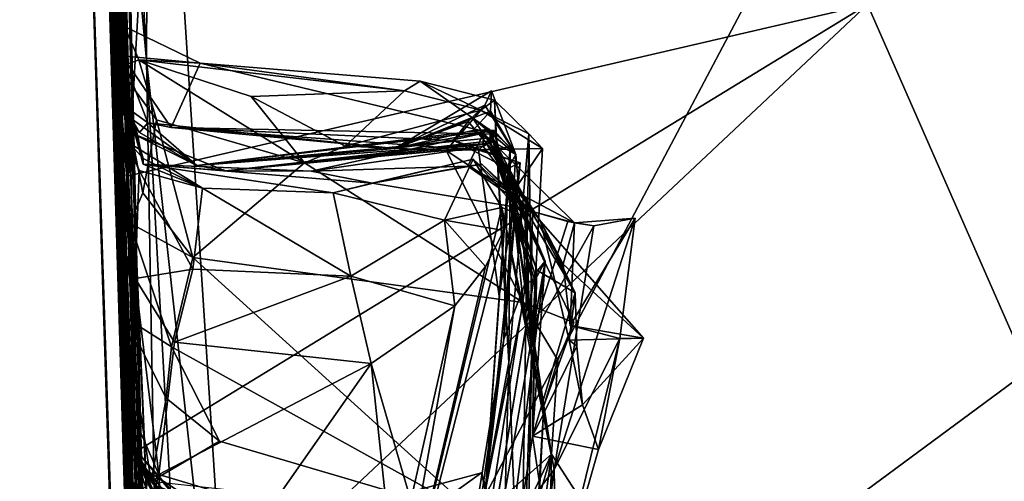
# Model space of a CAD drawing. Units: metres. Extents: x 20.23 to 29.26, y -4.99 to -1.31.
# Drawn here: x 20.23 to 20.54, y -2.81 to -2.67 of the extents above; entities that cross this region are included whole.
import ezdxf

# ---------------------------------------------------------------- set-up
doc = ezdxf.new("R2010")
doc.units = ezdxf.units.M

msp = doc.modelspace()

# ---------------------------------------------------------------- linework, layer by layer
at = {"layer": '1'}
for points in [[(20.23738, -1.75588, 4.83761), (20.23274, -1.59889, 4.74965), (20.26976, -2.97251, 3.41679)], [(20.23274, -1.59889, 4.74965), (20.23439, -1.6455, 4.57535), (20.26976, -2.97251, 3.41679)], [(20.23439, -1.6455, 4.57535), (20.23473, -1.68281, 4.33492), (20.26976, -2.97251, 3.41679)], [(20.23473, -1.68281, 4.33492), (20.23523, -1.68519, 4.11687), (20.26976, -2.97251, 3.41679)], [(20.23523, -1.68519, 4.11687), (20.23945, -1.87716, 3.26679), (20.26976, -2.97251, 3.41679)], [(20.24598, -2.0516, 5.84138), (20.23738, -1.75588, 4.83761), (20.26976, -2.97251, 3.41679)], [(20.302, -2.95702, -1.48952), (20.27255, -2.50113, -1.49672), (20.92685, -1.77666, -1.51551)], [(20.92685, -1.77666, -1.51551), (21.89341, -1.78168, -1.51026), (20.302, -2.95702, -1.48952)], [(21.78966, -2.43504, -1.50174), (20.302, -2.95702, -1.48952), (21.89341, -1.78168, -1.51026)], [(20.23752, -1.79702, 1.67313), (20.25944, -2.57836, 0.39621), (20.26703, -2.81269, 0.7338)], [(20.23752, -1.79702, 1.67313), (20.26703, -2.81269, 0.7338), (20.26588, -2.79807, 1.0697)], [(20.24763, -2.18261, 1.8239), (20.23752, -1.79702, 1.67313), (20.26588, -2.79807, 1.0697)], [(20.26976, -2.97251, 3.41679), (20.23945, -1.87716, 3.26679), (20.25855, -2.60738, 2.19656)], [(20.24109, -1.91846, 7.20716), (20.2909, -3.6902, 4.78825), (20.27085, -2.95175, 6.26634)], [(20.24109, -1.91846, 7.20716), (20.27085, -2.95175, 6.26634), (20.26696, -2.79155, 6.7909)], [(20.24109, -1.91846, 7.20716), (20.26696, -2.79155, 6.7909), (20.26321, -2.70322, 6.97911)], [(20.2632, -2.6881, 7.27187), (20.24109, -1.91846, 7.20716), (20.26653, -2.70936, 7.04971)], [(20.24109, -1.91846, 7.20716), (20.26321, -2.70322, 6.97911), (20.26653, -2.70936, 7.04971)], [(20.24109, -1.91846, 7.20716), (20.2632, -2.6881, 7.27187), (20.26455, -2.70001, 7.48112)], [(20.24109, -1.91846, 7.20716), (20.26455, -2.70001, 7.48112), (20.265, -2.69793, 7.69382)], [(20.265, -2.69793, 7.69382), (20.26427, -2.68252, 8.01232), (20.24109, -1.91846, 7.20716)], [(20.2487, -2.20616, 8.40509), (20.24109, -1.91846, 7.20716), (20.26427, -2.68252, 8.01232)], [(20.24109, -1.91846, 7.20716), (20.24598, -2.0516, 5.84138), (20.2909, -3.6902, 4.78825)], [(20.24276, -1.9683, 9.49757), (20.23836, -2.14113, 9.05012), (20.28848, -3.66246, 9.24803)], [(20.24957, -2.12706, 9.74926), (20.24276, -1.9683, 9.49757), (20.28848, -3.66246, 9.24803)], [(20.2909, -3.6902, 4.78825), (20.24598, -2.0516, 5.84138), (20.26976, -2.97251, 3.41679)], [(20.25294, -2.18544, 9.8679), (20.24957, -2.12706, 9.74926), (20.27962, -3.2082, 9.90399)], [(20.24957, -2.12706, 9.74926), (20.28848, -3.66246, 9.24803), (20.27962, -3.2082, 9.90399)], [(20.26352, -2.91491, 8.46741), (20.23836, -2.14113, 9.05012), (20.26694, -2.81897, 8.40711)], [(20.23836, -2.14113, 9.05012), (20.26671, -2.73398, 8.27112), (20.26541, -2.76307, 8.34723)], [(20.23836, -2.14113, 9.05012), (20.26541, -2.76307, 8.34723), (20.26694, -2.81897, 8.40711)], [(20.2487, -2.20616, 8.40509), (20.26671, -2.73398, 8.27112), (20.23836, -2.14113, 9.05012)], [(20.26352, -2.91491, 8.46741), (20.28848, -3.66246, 9.24803), (20.23836, -2.14113, 9.05012)], [(20.24763, -2.18261, 1.8239), (20.26588, -2.79807, 1.0697), (20.26706, -2.80388, 1.26437)], [(20.24763, -2.18261, 1.8239), (20.26626, -2.80051, 1.44151), (20.26707, -2.80212, 1.60124)], [(20.24763, -2.18261, 1.8239), (20.26706, -2.80388, 1.26437), (20.2668, -2.80328, 1.34095)], [(20.24763, -2.18261, 1.8239), (20.26707, -2.80212, 1.60124), (20.25855, -2.60738, 2.19656)], [(20.26626, -2.80051, 1.44151), (20.24763, -2.18261, 1.8239), (20.2668, -2.80328, 1.34095)], [(20.25283, -2.23285, 9.9751), (20.25294, -2.18544, 9.8679), (20.27962, -3.2082, 9.90399)], [(20.26315, -2.68617, 8.2142), (20.26671, -2.73398, 8.27112), (20.2487, -2.20616, 8.40509)], [(20.2487, -2.20616, 8.40509), (20.26427, -2.68252, 8.01232), (20.265, -2.67357, 8.08821)], [(20.2487, -2.20616, 8.40509), (20.265, -2.67357, 8.08821), (20.26315, -2.68617, 8.2142)], [(20.25616, -2.24578, 10.15241), (20.25283, -2.23285, 9.9751), (20.27962, -3.2082, 9.90399)], [(20.25801, -2.2883, 10.49023), (20.25616, -2.24578, 10.15241), (20.27962, -3.2082, 9.90399)], [(20.59003, -2.27684, 10.54966), (20.49333, -2.66674, 10.55916), (20.68286, -3.09805, 10.56709)], [(20.25801, -2.2883, 10.49023), (20.27962, -3.2082, 9.90399), (20.26524, -2.65345, 10.51537)], [(21.76536, -3.60096, -1.47767), (20.302, -2.95702, -1.48952), (21.78966, -2.43504, -1.50174)], [(20.26412, -2.5353, -1.47854), (20.27255, -2.50113, -1.49672), (20.27175, -2.68399, -1.48588)], [(20.27175, -2.68399, -1.48588), (20.27255, -2.50113, -1.49672), (20.302, -2.95702, -1.48952)], [(20.26109, -2.56775, -1.3723), (20.26412, -2.5353, -1.47854), (20.27175, -2.68399, -1.48588)], [(20.28415, -3.33375, -1.25024), (20.25944, -2.57836, 0.39621), (20.26109, -2.56775, -1.3723)], [(20.26109, -2.56775, -1.3723), (20.27175, -2.68399, -1.48588), (20.27582, -2.91405, -1.46581)], [(20.28415, -3.33375, -1.25024), (20.26109, -2.56775, -1.3723), (20.28358, -3.15548, -1.45705)], [(20.26109, -2.56775, -1.3723), (20.27582, -2.91405, -1.46581), (20.28196, -3.05383, -1.46903)], [(20.28358, -3.15548, -1.45705), (20.26109, -2.56775, -1.3723), (20.28196, -3.05383, -1.46903)], [(20.25944, -2.57836, 0.39621), (20.28415, -3.33375, -1.25024), (20.27523, -3.07214, 0.00825)], [(20.25944, -2.57836, 0.39621), (20.27233, -2.98163, 0.29433), (20.27287, -2.93717, 0.35241)], [(20.25944, -2.57836, 0.39621), (20.27523, -3.07214, 0.00825), (20.27233, -2.98163, 0.29433)], [(20.25944, -2.57836, 0.39621), (20.27287, -2.93717, 0.35241), (20.2699, -2.88443, 0.42123)], [(20.25944, -2.57836, 0.39621), (20.26692, -2.82507, 0.54489), (20.26703, -2.81269, 0.7338)], [(20.26692, -2.82507, 0.54489), (20.25944, -2.57836, 0.39621), (20.2699, -2.88443, 0.42123)], [(20.25855, -2.60738, 2.19656), (20.26707, -2.80212, 1.60124), (20.27004, -2.80887, 1.70216)], [(20.25855, -2.60738, 2.19656), (20.27004, -2.80887, 1.70216), (20.26871, -2.81902, 1.78785)], [(20.26741, -2.8441, 1.8567), (20.25855, -2.60738, 2.19656), (20.26871, -2.81902, 1.78785)], [(20.25855, -2.60738, 2.19656), (20.26741, -2.8441, 1.8567), (20.26812, -2.89355, 1.94337)], [(20.25855, -2.60738, 2.19656), (20.26812, -2.89355, 1.94337), (20.27184, -2.98246, 1.99402)], [(20.25855, -2.60738, 2.19656), (20.27184, -2.98246, 1.99402), (20.27206, -3.04016, 2.02695)], [(20.25855, -2.60738, 2.19656), (20.27206, -3.04016, 2.02695), (20.2797, -3.28482, 2.15777)], [(20.26976, -2.97251, 3.41679), (20.25855, -2.60738, 2.19656), (20.2797, -3.28482, 2.15777)], [(20.26524, -2.64239, 10.55733), (20.26622, -2.71937, 10.56004), (20.27115, -2.63448, 10.56136)], [(20.27115, -2.63448, 10.56136), (20.26622, -2.71937, 10.56004), (20.49333, -2.66674, 10.55916)], [(20.26622, -2.71937, 10.56004), (20.26524, -2.64239, 10.55733), (20.26524, -2.65345, 10.51537)], [(20.26524, -2.65345, 10.51537), (20.27962, -3.2082, 9.90399), (20.26622, -2.71937, 10.56004)], [(20.26622, -2.71937, 10.56004), (20.26954, -2.80351, 10.56035), (20.49333, -2.66674, 10.55916)], [(20.26954, -2.80351, 10.56035), (20.27155, -2.87519, 10.56295), (20.49333, -2.66674, 10.55916)], [(20.27155, -2.87519, 10.56295), (20.68286, -3.09805, 10.56709), (20.49333, -2.66674, 10.55916)], [(20.26937, -2.68373, 8.13628), (20.26315, -2.68617, 8.2142), (20.265, -2.67357, 8.08821)], [(20.265, -2.67357, 8.08821), (20.26427, -2.68252, 8.01232), (20.28826, -2.68479, 8.06679)], [(20.26937, -2.68373, 8.13628), (20.265, -2.67357, 8.08821), (20.28826, -2.68479, 8.06679)], [(20.26315, -2.68617, 8.2142), (20.26937, -2.68373, 8.13628), (20.27483, -2.70222, 8.1933)], [(20.26427, -2.68252, 8.01232), (20.265, -2.69793, 7.69382), (20.27208, -2.7031, 7.81011)], [(20.26427, -2.68252, 8.01232), (20.27208, -2.7031, 7.81011), (20.27934, -2.70457, 7.95073)], [(20.26427, -2.68252, 8.01232), (20.27934, -2.70457, 7.95073), (20.28826, -2.68479, 8.06679)], [(20.27483, -2.70222, 8.1933), (20.26937, -2.68373, 8.13628), (20.32029, -2.71541, 8.20397)], [(20.32029, -2.71541, 8.20397), (20.26937, -2.68373, 8.13628), (20.30387, -2.69502, 8.15183)], [(20.30387, -2.69502, 8.15183), (20.26937, -2.68373, 8.13628), (20.35106, -2.69326, 8.12148)], [(20.26937, -2.68373, 8.13628), (20.28826, -2.68479, 8.06679), (20.35106, -2.69326, 8.12148)], [(20.27582, -2.91405, -1.46581), (20.27175, -2.68399, -1.48588), (20.28126, -2.8559, -1.48613)], [(20.28126, -2.8559, -1.48613), (20.27175, -2.68399, -1.48588), (20.302, -2.95702, -1.48952)], [(20.26671, -2.73398, 8.27112), (20.26315, -2.68617, 8.2142), (20.27059, -2.72467, 8.25137)], [(20.27059, -2.72467, 8.25137), (20.26315, -2.68617, 8.2142), (20.27483, -2.70222, 8.1933)], [(20.28826, -2.68479, 8.06679), (20.27934, -2.70457, 7.95073), (20.37911, -2.70658, 8.01168)], [(20.28826, -2.68479, 8.06679), (20.37911, -2.70658, 8.01168), (20.3558, -2.69037, 8.06701)], [(20.35106, -2.69326, 8.12148), (20.28826, -2.68479, 8.06679), (20.3558, -2.69037, 8.06701)], [(20.26455, -2.70001, 7.48112), (20.2632, -2.6881, 7.27187), (20.26743, -2.70636, 7.32115)], [(20.26743, -2.70636, 7.32115), (20.2632, -2.6881, 7.27187), (20.26903, -2.70715, 7.24006)], [(20.2632, -2.6881, 7.27187), (20.27065, -2.71582, 7.19493), (20.26903, -2.70715, 7.24006)], [(20.2632, -2.6881, 7.27187), (20.26653, -2.70936, 7.04971), (20.27072, -2.71413, 7.12233)], [(20.2632, -2.6881, 7.27187), (20.27072, -2.71413, 7.12233), (20.27065, -2.71582, 7.19493)], [(20.35106, -2.69326, 8.12148), (20.3558, -2.69037, 8.06701), (20.37447, -2.69926, 8.13765)], [(20.37865, -2.69614, 8.08541), (20.3558, -2.69037, 8.06701), (20.37911, -2.70658, 8.01168)], [(20.37447, -2.69926, 8.13765), (20.3558, -2.69037, 8.06701), (20.37865, -2.69614, 8.08541)], [(20.33282, -2.71026, 8.15785), (20.30387, -2.69502, 8.15183), (20.35106, -2.69326, 8.12148)], [(20.33282, -2.71026, 8.15785), (20.35106, -2.69326, 8.12148), (20.37447, -2.69926, 8.13765)], [(20.37771, -2.69324, 7.71184), (20.37566, -2.69765, 7.74239), (20.34805, -2.71103, 7.7149)], [(20.37771, -2.69324, 7.71184), (20.34805, -2.71103, 7.7149), (20.3774, -2.69951, 7.67466)], [(20.37566, -2.69765, 7.74239), (20.37771, -2.69324, 7.71184), (20.38522, -2.71282, 7.66846)], [(20.3774, -2.69951, 7.67466), (20.38522, -2.71282, 7.66846), (20.37771, -2.69324, 7.71184)], [(20.32029, -2.71541, 8.20397), (20.30387, -2.69502, 8.15183), (20.33282, -2.71026, 8.15785)], [(20.37447, -2.69926, 8.13765), (20.37865, -2.69614, 8.08541), (20.38923, -2.70652, 8.1481)], [(20.37911, -2.70658, 8.01168), (20.38309, -2.77681, 8.0426), (20.37865, -2.69614, 8.08541)], [(20.37865, -2.69614, 8.08541), (20.38309, -2.77681, 8.0426), (20.38923, -2.70652, 8.1481)], [(20.265, -2.69793, 7.69382), (20.26455, -2.70001, 7.48112), (20.26952, -2.70606, 7.57825)], [(20.265, -2.69793, 7.69382), (20.26952, -2.70606, 7.57825), (20.27208, -2.7031, 7.81011)], [(20.33282, -2.71026, 8.15785), (20.37447, -2.69926, 8.13765), (20.3638, -2.71167, 8.18722)], [(20.37183, -2.70152, 7.77264), (20.34805, -2.71103, 7.7149), (20.37566, -2.69765, 7.74239)], [(20.34805, -2.71103, 7.7149), (20.37205, -2.70551, 7.66287), (20.3774, -2.69951, 7.67466)], [(20.3638, -2.71167, 8.18722), (20.37447, -2.69926, 8.13765), (20.39343, -2.71097, 8.16473)], [(20.37183, -2.70152, 7.77264), (20.37566, -2.69765, 7.74239), (20.38522, -2.71282, 7.66846)], [(20.3774, -2.69951, 7.67466), (20.37205, -2.70551, 7.66287), (20.38522, -2.71282, 7.66846)], [(20.37447, -2.69926, 8.13765), (20.38923, -2.70652, 8.1481), (20.39343, -2.71097, 8.16473)], [(20.26455, -2.70001, 7.48112), (20.26743, -2.70636, 7.32115), (20.28716, -2.71619, 7.51158)], [(20.26952, -2.70606, 7.57825), (20.26455, -2.70001, 7.48112), (20.28716, -2.71619, 7.51158)], [(20.27059, -2.72467, 8.25137), (20.27483, -2.70222, 8.1933), (20.28593, -2.74451, 8.27024)], [(20.28593, -2.74451, 8.27024), (20.27483, -2.70222, 8.1933), (20.32029, -2.71541, 8.20397)], [(20.37062, -2.7027, 7.81467), (20.34805, -2.71103, 7.7149), (20.37183, -2.70152, 7.77264)], [(20.37062, -2.7027, 7.81467), (20.37183, -2.70152, 7.77264), (20.38277, -2.71719, 7.80475)], [(20.38277, -2.71719, 7.80475), (20.37183, -2.70152, 7.77264), (20.38522, -2.71282, 7.66846)], [(20.26653, -2.70936, 7.04971), (20.26321, -2.70322, 6.97911), (20.26951, -2.71782, 6.99809)], [(20.26321, -2.70322, 6.97911), (20.26696, -2.79155, 6.7909), (20.26823, -2.75096, 6.88926)], [(20.26321, -2.70322, 6.97911), (20.26823, -2.75096, 6.88926), (20.26951, -2.71782, 6.99809)], [(20.27208, -2.7031, 7.81011), (20.26952, -2.70606, 7.57825), (20.28716, -2.71619, 7.51158)], [(20.27934, -2.70457, 7.95073), (20.27208, -2.7031, 7.81011), (20.34805, -2.71103, 7.7149)], [(20.27208, -2.7031, 7.81011), (20.28716, -2.71619, 7.51158), (20.34805, -2.71103, 7.7149)], [(20.27934, -2.70457, 7.95073), (20.34805, -2.71103, 7.7149), (20.3661, -2.70859, 7.82779)], [(20.37911, -2.70658, 8.01168), (20.27934, -2.70457, 7.95073), (20.37379, -2.71155, 7.9298)], [(20.27934, -2.70457, 7.95073), (20.3661, -2.70859, 7.82779), (20.37379, -2.71155, 7.9298)], [(20.28716, -2.71619, 7.51158), (20.3776, -2.70936, 7.39419), (20.37715, -2.70508, 7.44133)], [(20.28716, -2.71619, 7.51158), (20.37715, -2.70508, 7.44133), (20.37781, -2.70772, 7.52491)], [(20.34805, -2.71103, 7.7149), (20.28716, -2.71619, 7.51158), (20.3786, -2.70543, 7.60752)], [(20.3786, -2.70543, 7.60752), (20.28716, -2.71619, 7.51158), (20.37781, -2.70772, 7.52491)], [(20.3661, -2.70859, 7.82779), (20.34805, -2.71103, 7.7149), (20.37062, -2.7027, 7.81467)], [(20.37205, -2.70551, 7.66287), (20.34805, -2.71103, 7.7149), (20.3786, -2.70543, 7.60752)], [(20.38277, -2.71719, 7.80475), (20.3661, -2.70859, 7.82779), (20.37062, -2.7027, 7.81467)], [(20.37205, -2.70551, 7.66287), (20.3786, -2.70543, 7.60752), (20.38522, -2.71282, 7.66846)], [(20.37715, -2.70508, 7.44133), (20.3776, -2.70936, 7.39419), (20.39427, -2.74565, 7.42687)], [(20.37781, -2.70772, 7.52491), (20.37715, -2.70508, 7.44133), (20.39427, -2.74565, 7.42687)], [(20.3786, -2.70543, 7.60752), (20.37781, -2.70772, 7.52491), (20.39054, -2.75235, 7.53474)], [(20.3786, -2.70543, 7.60752), (20.3884, -2.75161, 7.57883), (20.38522, -2.71282, 7.66846)], [(20.3786, -2.70543, 7.60752), (20.39054, -2.75235, 7.53474), (20.3884, -2.75161, 7.57883)], [(20.26743, -2.70636, 7.32115), (20.26903, -2.70715, 7.24006), (20.29602, -2.71789, 7.22946)], [(20.28716, -2.71619, 7.51158), (20.26743, -2.70636, 7.32115), (20.29602, -2.71789, 7.22946)], [(20.29602, -2.71789, 7.22946), (20.26903, -2.70715, 7.24006), (20.27065, -2.71582, 7.19493)], [(20.29602, -2.71789, 7.22946), (20.37636, -2.70971, 7.29299), (20.37857, -2.70851, 7.36283)], [(20.3776, -2.70936, 7.39419), (20.29602, -2.71789, 7.22946), (20.37857, -2.70851, 7.36283)], [(20.37522, -2.71038, 7.24192), (20.32231, -2.71794, 7.18108), (20.37531, -2.70632, 7.2088)], [(20.37531, -2.70632, 7.2088), (20.32231, -2.71794, 7.18108), (20.37053, -2.71646, 7.15953)], [(20.3661, -2.70859, 7.82779), (20.38277, -2.71719, 7.80475), (20.3866, -2.71538, 7.85954)], [(20.37379, -2.71155, 7.9298), (20.3661, -2.70859, 7.82779), (20.3866, -2.71538, 7.85954)], [(20.37531, -2.70632, 7.2088), (20.37053, -2.71646, 7.15953), (20.40329, -2.73384, 7.18159)], [(20.37911, -2.70658, 8.01168), (20.37379, -2.71155, 7.9298), (20.38349, -2.71058, 7.99298)], [(20.37522, -2.71038, 7.24192), (20.37531, -2.70632, 7.2088), (20.39286, -2.73336, 7.23837)], [(20.37531, -2.70632, 7.2088), (20.40329, -2.73384, 7.18159), (20.39982, -2.74659, 7.20944)], [(20.39286, -2.73336, 7.23837), (20.37531, -2.70632, 7.2088), (20.39982, -2.74659, 7.20944)], [(20.37857, -2.70851, 7.36283), (20.37636, -2.70971, 7.29299), (20.40347, -2.75538, 7.28034)], [(20.3776, -2.70936, 7.39419), (20.37857, -2.70851, 7.36283), (20.39168, -2.74835, 7.35651)], [(20.37781, -2.70772, 7.52491), (20.39106, -2.74948, 7.50192), (20.39054, -2.75235, 7.53474)], [(20.37781, -2.70772, 7.52491), (20.39427, -2.74565, 7.42687), (20.39106, -2.74948, 7.50192)], [(20.39168, -2.74835, 7.35651), (20.37857, -2.70851, 7.36283), (20.40347, -2.75538, 7.28034)], [(20.38309, -2.77681, 8.0426), (20.37911, -2.70658, 8.01168), (20.38349, -2.71058, 7.99298)], [(20.38923, -2.70652, 8.1481), (20.38309, -2.77681, 8.0426), (20.38664, -2.86775, 8.12849)], [(20.38664, -2.86775, 8.12849), (20.39026, -2.76923, 8.16543), (20.38923, -2.70652, 8.1481)], [(20.38923, -2.70652, 8.1481), (20.39026, -2.76923, 8.16543), (20.39343, -2.71097, 8.16473)], [(20.26653, -2.70936, 7.04971), (20.26951, -2.71782, 6.99809), (20.2889, -2.7232, 7.00484)], [(20.27072, -2.71413, 7.12233), (20.26653, -2.70936, 7.04971), (20.2889, -2.7232, 7.00484)], [(20.28716, -2.71619, 7.51158), (20.29602, -2.71789, 7.22946), (20.3776, -2.70936, 7.39419)], [(20.37636, -2.70971, 7.29299), (20.29602, -2.71789, 7.22946), (20.37522, -2.71038, 7.24192)], [(20.29602, -2.71789, 7.22946), (20.32231, -2.71794, 7.18108), (20.37522, -2.71038, 7.24192)], [(20.32029, -2.71541, 8.20397), (20.33282, -2.71026, 8.15785), (20.3638, -2.71167, 8.18722)], [(20.38403, -2.72491, 8.20864), (20.3638, -2.71167, 8.18722), (20.39343, -2.71097, 8.16473)], [(20.37379, -2.71155, 7.9298), (20.38008, -2.75642, 7.91655), (20.38349, -2.71058, 7.99298)], [(20.38008, -2.75642, 7.91655), (20.37379, -2.71155, 7.9298), (20.3866, -2.71538, 7.85954)], [(20.37636, -2.70971, 7.29299), (20.37522, -2.71038, 7.24192), (20.39286, -2.73336, 7.23837)], [(20.38309, -2.77681, 8.0426), (20.38349, -2.71058, 7.99298), (20.37606, -2.81458, 7.88638)], [(20.37606, -2.81458, 7.88638), (20.38349, -2.71058, 7.99298), (20.38008, -2.75642, 7.91655)], [(20.40347, -2.75538, 7.28034), (20.37636, -2.70971, 7.29299), (20.39286, -2.73336, 7.23837)], [(20.3776, -2.70936, 7.39419), (20.39168, -2.74835, 7.35651), (20.39106, -2.75161, 7.38916)], [(20.39427, -2.74565, 7.42687), (20.3776, -2.70936, 7.39419), (20.39106, -2.75161, 7.38916)], [(20.39343, -2.71097, 8.16473), (20.39026, -2.76923, 8.16543), (20.38403, -2.72491, 8.20864)], [(20.27072, -2.71413, 7.12233), (20.2889, -2.7232, 7.00484), (20.27065, -2.71582, 7.19493)], [(20.38749, -2.75829, 8.27016), (20.32029, -2.71541, 8.20397), (20.3638, -2.71167, 8.18722)], [(20.3291, -2.7246, 7.02313), (20.37216, -2.71431, 7.02944), (20.34112, -2.72171, 7.08504)], [(20.37216, -2.71431, 7.02944), (20.3291, -2.7246, 7.02313), (20.36336, -2.73303, 6.96022)], [(20.34112, -2.72171, 7.08504), (20.37216, -2.71431, 7.02944), (20.38844, -2.72955, 7.08892)], [(20.37216, -2.71431, 7.02944), (20.36336, -2.73303, 6.96022), (20.38089, -2.72919, 6.99101)], [(20.38749, -2.75829, 8.27016), (20.3638, -2.71167, 8.18722), (20.38403, -2.72491, 8.20864)], [(20.38844, -2.72955, 7.08892), (20.37216, -2.71431, 7.02944), (20.38802, -2.73186, 7.0397)], [(20.37216, -2.71431, 7.02944), (20.38089, -2.72919, 6.99101), (20.38802, -2.73186, 7.0397)], [(20.38277, -2.71719, 7.80475), (20.38522, -2.71282, 7.66846), (20.38157, -2.76959, 7.75464)], [(20.3884, -2.75161, 7.57883), (20.38157, -2.76959, 7.75464), (20.38522, -2.71282, 7.66846)], [(20.27065, -2.71582, 7.19493), (20.2889, -2.7232, 7.00484), (20.3291, -2.7246, 7.02313)], [(20.29602, -2.71789, 7.22946), (20.27065, -2.71582, 7.19493), (20.32231, -2.71794, 7.18108)], [(20.27065, -2.71582, 7.19493), (20.3291, -2.7246, 7.02313), (20.34112, -2.72171, 7.08504)], [(20.32231, -2.71794, 7.18108), (20.27065, -2.71582, 7.19493), (20.34112, -2.72171, 7.08504)], [(20.28593, -2.74451, 8.27024), (20.32029, -2.71541, 8.20397), (20.38749, -2.75829, 8.27016)], [(20.32231, -2.71794, 7.18108), (20.34112, -2.72171, 7.08504), (20.37053, -2.71646, 7.15953)], [(20.37053, -2.71646, 7.15953), (20.34112, -2.72171, 7.08504), (20.37482, -2.71582, 7.11836)], [(20.37482, -2.71582, 7.11836), (20.34112, -2.72171, 7.08504), (20.38844, -2.72955, 7.08892)], [(20.37053, -2.71646, 7.15953), (20.37482, -2.71582, 7.11836), (20.39039, -2.73034, 7.12897)], [(20.37053, -2.71646, 7.15953), (20.39039, -2.73034, 7.12897), (20.40329, -2.73384, 7.18159)], [(20.39039, -2.73034, 7.12897), (20.37482, -2.71582, 7.11836), (20.38844, -2.72955, 7.08892)], [(20.3866, -2.71538, 7.85954), (20.37606, -2.81458, 7.88638), (20.38008, -2.75642, 7.91655)], [(20.37606, -2.81458, 7.88638), (20.3866, -2.71538, 7.85954), (20.38157, -2.76959, 7.75464)], [(20.38277, -2.71719, 7.80475), (20.38157, -2.76959, 7.75464), (20.3866, -2.71538, 7.85954)], [(20.26954, -2.80351, 10.56035), (20.26622, -2.71937, 10.56004), (20.27962, -3.2082, 9.90399)], [(20.26951, -2.71782, 6.99809), (20.26823, -2.75096, 6.88926), (20.28592, -2.74807, 6.92442)], [(20.26951, -2.71782, 6.99809), (20.28592, -2.74807, 6.92442), (20.2889, -2.7232, 7.00484)], [(20.2889, -2.7232, 7.00484), (20.28592, -2.74807, 6.92442), (20.33452, -2.7502, 6.92653)], [(20.2889, -2.7232, 7.00484), (20.33452, -2.7502, 6.92653), (20.3291, -2.7246, 7.02313)], [(20.26671, -2.73398, 8.27112), (20.27059, -2.72467, 8.25137), (20.28593, -2.74451, 8.27024)], [(20.3291, -2.7246, 7.02313), (20.33452, -2.7502, 6.92653), (20.36336, -2.73303, 6.96022)], [(20.38749, -2.75829, 8.27016), (20.38403, -2.72491, 8.20864), (20.40306, -2.7645, 8.27504)], [(20.39383, -2.79013, 8.2411), (20.40306, -2.7645, 8.27504), (20.38403, -2.72491, 8.20864)], [(20.39383, -2.79013, 8.2411), (20.38403, -2.72491, 8.20864), (20.39026, -2.76923, 8.16543)], [(20.34545, -2.87716, 6.882), (20.38089, -2.72919, 6.99101), (20.38152, -2.73621, 6.97276)], [(20.39702, -2.80964, 7.13999), (20.38089, -2.72919, 6.99101), (20.34545, -2.87716, 6.882)], [(20.38089, -2.72919, 6.99101), (20.36336, -2.73303, 6.96022), (20.38152, -2.73621, 6.97276)], [(20.38802, -2.73186, 7.0397), (20.38089, -2.72919, 6.99101), (20.38964, -2.76979, 7.11517)], [(20.38964, -2.76979, 7.11517), (20.38089, -2.72919, 6.99101), (20.39702, -2.80964, 7.13999)], [(20.38844, -2.72955, 7.08892), (20.38802, -2.73186, 7.0397), (20.38964, -2.76979, 7.11517)], [(20.38844, -2.72955, 7.08892), (20.38964, -2.76979, 7.11517), (20.39039, -2.73034, 7.12897)], [(20.39039, -2.73034, 7.12897), (20.38964, -2.76979, 7.11517), (20.40124, -2.73342, 7.13802)], [(20.40329, -2.73384, 7.18159), (20.39039, -2.73034, 7.12897), (20.40124, -2.73342, 7.13802)], [(20.39702, -2.80964, 7.13999), (20.42195, -2.73241, 7.18407), (20.40922, -2.73479, 7.15864)], [(20.39702, -2.80964, 7.13999), (20.41717, -2.76938, 7.20642), (20.42195, -2.73241, 7.18407)], [(20.40329, -2.73384, 7.18159), (20.42195, -2.73241, 7.18407), (20.40192, -2.76543, 7.20016)], [(20.40192, -2.76543, 7.20016), (20.42195, -2.73241, 7.18407), (20.41717, -2.76938, 7.20642)], [(20.40329, -2.73384, 7.18159), (20.40922, -2.73479, 7.15864), (20.42195, -2.73241, 7.18407)], [(20.26671, -2.73398, 8.27112), (20.27938, -2.77192, 8.30087), (20.26541, -2.76307, 8.34723)], [(20.27938, -2.77192, 8.30087), (20.26671, -2.73398, 8.27112), (20.28593, -2.74451, 8.27024)], [(20.36336, -2.73303, 6.96022), (20.33452, -2.7502, 6.92653), (20.36644, -2.75938, 6.9045)], [(20.36336, -2.73303, 6.96022), (20.36644, -2.75938, 6.9045), (20.37587, -2.74724, 6.93396)], [(20.38152, -2.73621, 6.97276), (20.36336, -2.73303, 6.96022), (20.37587, -2.74724, 6.93396)], [(20.40124, -2.73342, 7.13802), (20.38964, -2.76979, 7.11517), (20.40922, -2.73479, 7.15864)], [(20.38964, -2.76979, 7.11517), (20.39702, -2.80964, 7.13999), (20.40922, -2.73479, 7.15864)], [(20.40158, -2.76995, 7.26673), (20.39286, -2.73336, 7.23837), (20.42444, -2.76927, 7.22103)], [(20.39286, -2.73336, 7.23837), (20.39982, -2.74659, 7.20944), (20.42444, -2.76927, 7.22103)], [(20.40347, -2.75538, 7.28034), (20.39286, -2.73336, 7.23837), (20.40158, -2.76995, 7.26673)], [(20.40329, -2.73384, 7.18159), (20.40192, -2.76543, 7.20016), (20.39982, -2.74659, 7.20944)], [(20.40329, -2.73384, 7.18159), (20.40124, -2.73342, 7.13802), (20.40922, -2.73479, 7.15864)], [(20.37587, -2.74724, 6.93396), (20.34545, -2.87716, 6.882), (20.38152, -2.73621, 6.97276)], [(20.27938, -2.77192, 8.30087), (20.28593, -2.74451, 8.27024), (20.37421, -2.82445, 8.33999)], [(20.37421, -2.82445, 8.33999), (20.28593, -2.74451, 8.27024), (20.38749, -2.75829, 8.27016)], [(20.39106, -2.74948, 7.50192), (20.39427, -2.74565, 7.42687), (20.34373, -3.03576, 7.4699)], [(20.39427, -2.74565, 7.42687), (20.37559, -2.89461, 7.34194), (20.34373, -3.03576, 7.4699)], [(20.34545, -2.87716, 6.882), (20.37587, -2.74724, 6.93396), (20.36644, -2.75938, 6.9045)], [(20.37559, -2.89461, 7.34194), (20.39427, -2.74565, 7.42687), (20.39036, -2.79943, 7.34476)], [(20.39036, -2.79943, 7.34476), (20.39427, -2.74565, 7.42687), (20.39106, -2.75161, 7.38916)], [(20.39982, -2.74659, 7.20944), (20.40192, -2.76543, 7.20016), (20.42444, -2.76927, 7.22103)], [(20.26823, -2.75096, 6.88926), (20.26696, -2.79155, 6.7909), (20.27553, -2.81121, 6.81791)], [(20.26823, -2.75096, 6.88926), (20.28036, -2.77049, 6.87783), (20.28592, -2.74807, 6.92442)], [(20.26823, -2.75096, 6.88926), (20.27553, -2.81121, 6.81791), (20.28036, -2.77049, 6.87783)], [(20.28592, -2.74807, 6.92442), (20.28036, -2.77049, 6.87783), (20.33452, -2.7502, 6.92653)], [(20.33452, -2.7502, 6.92653), (20.28036, -2.77049, 6.87783), (20.34081, -2.77711, 6.87756)], [(20.33452, -2.7502, 6.92653), (20.34081, -2.77711, 6.87756), (20.36644, -2.75938, 6.9045)], [(20.39054, -2.75235, 7.53474), (20.39106, -2.74948, 7.50192), (20.34373, -3.03576, 7.4699)], [(20.39036, -2.79943, 7.34476), (20.39106, -2.75161, 7.38916), (20.39168, -2.74835, 7.35651)], [(20.39168, -2.74835, 7.35651), (20.40347, -2.75538, 7.28034), (20.39036, -2.79943, 7.34476)], [(20.34373, -3.03576, 7.4699), (20.3884, -2.75161, 7.57883), (20.39054, -2.75235, 7.53474)], [(20.3884, -2.75161, 7.57883), (20.34373, -3.03576, 7.4699), (20.38157, -2.76959, 7.75464)], [(20.40347, -2.75538, 7.28034), (20.40395, -2.77171, 7.27841), (20.39036, -2.79943, 7.34476)], [(20.40347, -2.75538, 7.28034), (20.40158, -2.76995, 7.26673), (20.40395, -2.77171, 7.27841)], [(20.34081, -2.77711, 6.87756), (20.35301, -2.81919, 6.89084), (20.36644, -2.75938, 6.9045)], [(20.36644, -2.75938, 6.9045), (20.35301, -2.81919, 6.89084), (20.34545, -2.87716, 6.882)], [(20.37421, -2.82445, 8.33999), (20.38749, -2.75829, 8.27016), (20.39618, -2.80489, 8.30426)], [(20.3981, -2.77607, 8.2826), (20.38749, -2.75829, 8.27016), (20.40306, -2.7645, 8.27504)], [(20.39618, -2.80489, 8.30426), (20.38749, -2.75829, 8.27016), (20.3981, -2.77607, 8.2826)], [(20.26541, -2.76307, 8.34723), (20.27938, -2.77192, 8.30087), (20.2778, -2.78775, 8.33077)], [(20.26694, -2.81897, 8.40711), (20.26541, -2.76307, 8.34723), (20.27318, -2.81331, 8.34948)], [(20.27318, -2.81331, 8.34948), (20.26541, -2.76307, 8.34723), (20.2778, -2.78775, 8.33077)], [(20.3981, -2.77607, 8.2826), (20.40306, -2.7645, 8.27504), (20.39383, -2.79013, 8.2411)], [(20.42444, -2.76927, 7.22103), (20.40192, -2.76543, 7.20016), (20.41717, -2.76938, 7.20642)], [(20.28036, -2.77049, 6.87783), (20.27553, -2.81121, 6.81791), (20.34081, -2.77711, 6.87756)], [(20.2778, -2.78775, 8.33077), (20.27938, -2.77192, 8.30087), (20.29411, -2.80091, 8.3308)], [(20.27938, -2.77192, 8.30087), (20.37421, -2.82445, 8.33999), (20.29411, -2.80091, 8.3308)], [(20.38157, -2.76959, 7.75464), (20.34373, -3.03576, 7.4699), (20.27988, -3.39711, 7.60874)], [(20.27988, -3.39711, 7.60874), (20.37606, -2.81458, 7.88638), (20.38157, -2.76959, 7.75464)], [(20.38697, -2.92541, 8.22701), (20.39026, -2.76923, 8.16543), (20.38664, -2.86775, 8.12849)], [(20.38697, -2.92541, 8.22701), (20.39383, -2.79013, 8.2411), (20.39026, -2.76923, 8.16543)], [(20.40395, -2.77171, 7.27841), (20.40573, -2.78975, 7.26014), (20.39036, -2.79943, 7.34476)], [(20.41717, -2.76938, 7.20642), (20.39702, -2.80964, 7.13999), (20.39778, -2.84862, 7.20196)], [(20.41061, -2.80353, 7.22363), (20.41717, -2.76938, 7.20642), (20.39778, -2.84862, 7.20196)], [(20.40158, -2.76995, 7.26673), (20.42444, -2.76927, 7.22103), (20.40573, -2.78975, 7.26014)], [(20.40573, -2.78975, 7.26014), (20.40395, -2.77171, 7.27841), (20.40158, -2.76995, 7.26673)], [(20.41061, -2.80353, 7.22363), (20.40573, -2.78975, 7.26014), (20.42444, -2.76927, 7.22103)], [(20.41717, -2.76938, 7.20642), (20.41061, -2.80353, 7.22363), (20.42444, -2.76927, 7.22103)], [(20.27553, -2.81121, 6.81791), (20.30977, -2.82141, 6.81984), (20.34081, -2.77711, 6.87756)], [(20.34081, -2.77711, 6.87756), (20.30977, -2.82141, 6.81984), (20.3453, -2.81941, 6.82543)], [(20.35301, -2.81919, 6.89084), (20.34081, -2.77711, 6.87756), (20.3453, -2.81941, 6.82543)], [(20.37926, -2.9125, 8.06789), (20.38309, -2.77681, 8.0426), (20.37606, -2.81458, 7.88638)], [(20.38664, -2.86775, 8.12849), (20.38309, -2.77681, 8.0426), (20.37926, -2.9125, 8.06789)], [(20.39618, -2.80489, 8.30426), (20.3981, -2.77607, 8.2826), (20.39383, -2.79013, 8.2411)], [(20.27318, -2.81331, 8.34948), (20.2778, -2.78775, 8.33077), (20.29411, -2.80091, 8.3308)], [(20.39383, -2.79013, 8.2411), (20.38697, -2.92541, 8.22701), (20.39045, -2.84724, 8.26431)], [(20.39036, -2.79943, 7.34476), (20.40573, -2.78975, 7.26014), (20.41061, -2.80353, 7.22363)], [(20.39618, -2.80489, 8.30426), (20.39383, -2.79013, 8.2411), (20.39045, -2.84724, 8.26431)], [(20.26792, -2.83955, 6.77021), (20.26696, -2.79155, 6.7909), (20.27085, -2.95175, 6.26634)], [(20.26696, -2.79155, 6.7909), (20.26792, -2.83955, 6.77021), (20.27553, -2.81121, 6.81791)], [(20.26588, -2.79807, 1.0697), (20.26703, -2.81269, 0.7338), (20.27565, -2.82754, 0.94615)], [(20.26706, -2.80388, 1.26437), (20.26588, -2.79807, 1.0697), (20.2781, -2.82582, 1.0754)], [(20.2781, -2.82582, 1.0754), (20.26588, -2.79807, 1.0697), (20.2772, -2.82581, 1.04262)], [(20.26588, -2.79807, 1.0697), (20.27565, -2.82754, 0.94615), (20.2772, -2.82581, 1.04262)], [(20.26707, -2.80212, 1.60124), (20.26626, -2.80051, 1.44151), (20.27762, -2.81964, 1.38818)], [(20.26626, -2.80051, 1.44151), (20.2668, -2.80328, 1.34095), (20.27762, -2.81964, 1.38818)], [(20.26707, -2.80212, 1.60124), (20.27374, -2.81418, 1.63772), (20.27004, -2.80887, 1.70216)], [(20.27374, -2.81418, 1.63772), (20.26707, -2.80212, 1.60124), (20.28091, -2.81793, 1.60223)], [(20.26707, -2.80212, 1.60124), (20.27762, -2.81964, 1.38818), (20.28202, -2.81977, 1.49394)], [(20.28091, -2.81793, 1.60223), (20.26707, -2.80212, 1.60124), (20.28202, -2.81977, 1.49394)], [(20.27318, -2.81331, 8.34948), (20.29411, -2.80091, 8.3308), (20.37421, -2.82445, 8.33999)], [(20.39778, -2.84862, 7.20196), (20.37559, -2.89461, 7.34194), (20.39036, -2.79943, 7.34476)], [(20.39036, -2.79943, 7.34476), (20.41061, -2.80353, 7.22363), (20.39778, -2.84862, 7.20196)], [(20.26706, -2.80388, 1.26437), (20.27518, -2.81939, 1.31271), (20.2668, -2.80328, 1.34095)], [(20.27762, -2.81964, 1.38818), (20.2668, -2.80328, 1.34095), (20.27518, -2.81939, 1.31271)], [(20.27518, -2.81939, 1.31271), (20.26706, -2.80388, 1.26437), (20.28296, -2.8236, 1.19579)], [(20.28296, -2.8236, 1.19579), (20.26706, -2.80388, 1.26437), (20.2781, -2.82582, 1.0754)], [(20.27155, -2.87519, 10.56295), (20.26954, -2.80351, 10.56035), (20.27962, -3.2082, 9.90399)], [(20.39045, -2.84724, 8.26431), (20.37226, -2.85589, 8.31324), (20.39618, -2.80489, 8.30426)], [(20.37226, -2.85589, 8.31324), (20.38207, -2.85373, 8.32702), (20.39618, -2.80489, 8.30426)], [(20.37421, -2.82445, 8.33999), (20.39618, -2.80489, 8.30426), (20.40459, -2.8179, 8.32376)], [(20.38207, -2.85373, 8.32702), (20.39524, -2.85131, 8.33825), (20.39618, -2.80489, 8.30426)], [(20.39524, -2.85131, 8.33825), (20.40459, -2.8179, 8.32376), (20.39618, -2.80489, 8.30426)], [(20.26792, -2.83955, 6.77021), (20.27856, -2.85885, 6.77477), (20.27553, -2.81121, 6.81791)], [(20.26871, -2.81902, 1.78785), (20.27004, -2.80887, 1.70216), (20.28508, -2.82735, 1.74264)], [(20.27004, -2.80887, 1.70216), (20.27374, -2.81418, 1.63772), (20.28608, -2.81914, 1.68243)], [(20.28508, -2.82735, 1.74264), (20.27004, -2.80887, 1.70216), (20.28608, -2.81914, 1.68243)], [(20.27553, -2.81121, 6.81791), (20.27856, -2.85885, 6.77477), (20.30977, -2.82141, 6.81984)], [(20.35739, -2.82311, 1.55904), (20.33097, -2.82246, 1.50908), (20.3747, -2.81069, 1.51603)], [(20.3747, -2.81069, 1.51603), (20.33097, -2.82246, 1.50908), (20.38105, -2.83997, 1.44485)], [(20.3688, -2.95486, 7.0527), (20.39702, -2.80964, 7.13999), (20.34545, -2.87716, 6.882)], [(20.38508, -2.84461, 1.53335), (20.35739, -2.82311, 1.55904), (20.3747, -2.81069, 1.51603)], [(20.39702, -2.80964, 7.13999), (20.3688, -2.95486, 7.0527), (20.38444, -2.90597, 7.17009)], [(20.3747, -2.81069, 1.51603), (20.38105, -2.83997, 1.44485), (20.38508, -2.84461, 1.53335)], [(20.39702, -2.80964, 7.13999), (20.38444, -2.90597, 7.17009), (20.39778, -2.84862, 7.20196)], [(20.26703, -2.81269, 0.7338), (20.26692, -2.82507, 0.54489), (20.27088, -2.83004, 0.6414)], [(20.27342, -2.82686, 0.74496), (20.26703, -2.81269, 0.7338), (20.2766, -2.83882, 0.67927)], [(20.26703, -2.81269, 0.7338), (20.27088, -2.83004, 0.6414), (20.2766, -2.83882, 0.67927)], [(20.26703, -2.81269, 0.7338), (20.27342, -2.82686, 0.74496), (20.28052, -2.83172, 0.821)], [(20.27565, -2.82754, 0.94615), (20.26703, -2.81269, 0.7338), (20.28052, -2.83172, 0.821)]]:
    msp.add_3dface(points, dxfattribs=at)

doc.saveas('drawing.dxf')
